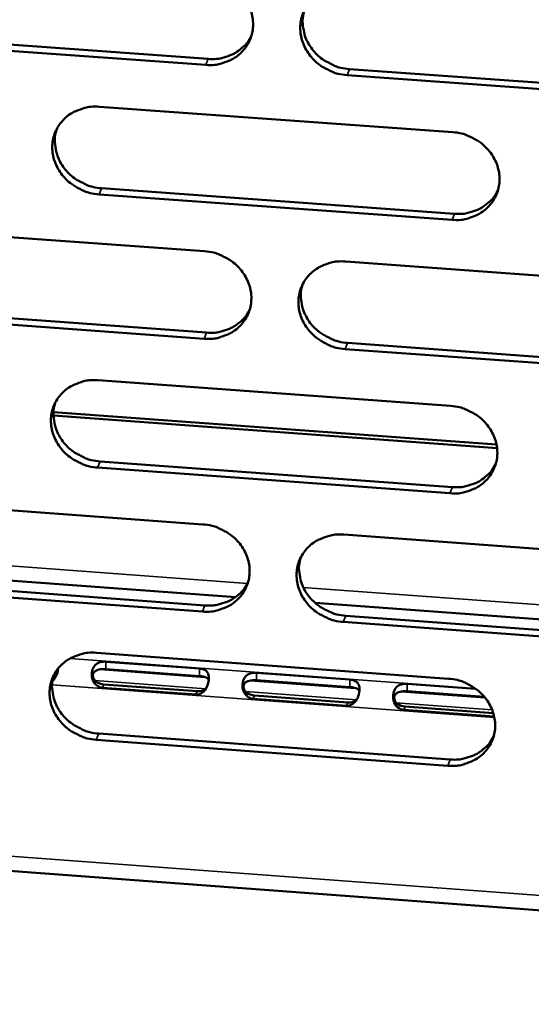
# Model space of a CAD drawing. Units: millimetres. Extents: x 65 to 5840, y 100 to 4100.
# Drawn here: x 5377 to 5397, y 3316 to 3355 of the extents above; entities that cross this region are included whole.
import ezdxf

# ---------------------------------------------------------------- set-up
doc = ezdxf.new("R2010")
doc.units = ezdxf.units.MM
doc.header["$LTSCALE"] = 20
doc.layers.add('Visible (ISO)', color=7, linetype='Continuous', lineweight=50)
doc.layers.add('Visible Narrow (ISO)', color=7, linetype='Continuous', lineweight=35)

msp = doc.modelspace()

# ---------------------------------------------------------------- linework, layer by layer
at = {"layer": 'Visible (ISO)'}
for p, q in [((5370.591, 3354.198), (5384.351, 3353.209)), ((5384.254, 3352.974), (5370.49, 3353.964)), ((5389.862, 3352.813), (5403.658, 3351.822)), ((5403.567, 3351.586), (5389.767, 3352.578)), ((5380.112, 3351.348), (5393.889, 3350.356)), ((5380.192, 3348.17), (5393.957, 3347.176)), ((5393.863, 3346.939), (5380.094, 3347.933)), ((5370.464, 3346.71), (5384.21, 3345.716)), ((5389.716, 3345.317), (5403.499, 3344.319)), ((5370.552, 3343.541), (5384.287, 3342.544)), ((5384.19, 3342.306), (5370.452, 3343.304)), ((5403.467, 3340.906), (5389.693, 3341.906)), ((5389.787, 3342.145), (5403.558, 3341.145)), ((5380.056, 3340.69), (5393.807, 3339.69)), ((5395.619, 3338.049), (5378.315, 3339.31)), ((5378.317, 3339.451), (5395.596, 3338.192)), ((5393.781, 3336.285), (5380.038, 3337.287)), ((5380.135, 3337.527), (5393.875, 3336.524)), ((5370.426, 3336.077), (5384.147, 3335.074)), ((5389.642, 3334.673), (5403.399, 3333.667)), ((5369.321, 3333.424), (5385.422, 3332.244)), ((5384.126, 3331.677), (5370.414, 3332.683)), ((5370.514, 3332.923), (5384.223, 3331.918)), ((5388.518, 3332.017), (5404.662, 3330.834)), ((5389.713, 3331.516), (5403.458, 3330.508)), ((5403.367, 3330.266), (5389.619, 3331.275)), ((5380, 3330.071), (5393.726, 3329.062)), ((5380.363, 3329.723), (5384.005, 3329.456)), ((5270.668, 3329.417), (5446.763, 3316.374)), ((5378.499, 3329.458), (5378.499, 3329.458)), ((5380.131, 3329.427), (5384.224, 3329.126)), ((5384.005, 3329.166), (5380.364, 3329.434)), ((5386.236, 3329.292), (5389.881, 3329.024)), ((5380.285, 3328.837), (5383.926, 3328.569)), ((5386.003, 3328.995), (5390.099, 3328.694)), ((5389.881, 3328.734), (5386.237, 3329.002)), ((5392.114, 3328.86), (5394.795, 3328.663)), ((5383.871, 3328.441), (5380.228, 3328.709)), ((5391.88, 3328.563), (5395.149, 3328.323)), ((5395.128, 3328.349), (5392.114, 3328.57)), ((5389.748, 3328.009), (5386.103, 3328.277)), ((5386.158, 3328.405), (5389.803, 3328.137)), ((5395.508, 3327.585), (5391.982, 3327.844)), ((5392.036, 3327.973), (5395.472, 3327.72)), ((5380.079, 3326.923), (5393.793, 3325.913)), ((5393.7, 3325.67), (5379.982, 3326.681))]:
    msp.add_line(p, q, dxfattribs=at)
at = {"layer": 'Visible (ISO)', "flags": 128}
for points in [[(5384.274, 3356.396, -0.035619), (5384.626, 3356.345, -0.055624), (5384.842, 3356.272, -0.015741), (5385.202, 3356.089, -0.035396), (5385.353, 3355.992, -0.036792), (5385.569, 3355.804, -0.036302), (5385.757, 3355.584, -0.039012), (5385.904, 3355.348, -0.038364), (5386.015, 3355.088, -0.04154), (5386.08, 3354.826, -0.040996), (5386.102, 3354.553, -0.043344), (5386.078, 3354.289, -0.043105), (5386.009, 3354.031, -0.043452), (5385.896, 3353.79, -0.043592), (5385.745, 3353.572, -0.041747), (5385.554, 3353.38, -0.042226), (5385.336, 3353.223, -0.039139), (5385.179, 3353.146, -0.018025), (5384.822, 3353.017, -0.058611), (5384.598, 3352.973, -0.038864), (5384.254, 3352.974)], [(5389.767, 3352.578, -0.03561), (5389.415, 3352.629, -0.055603), (5389.199, 3352.703, -0.015732), (5388.839, 3352.885, -0.035388), (5388.689, 3352.982, -0.036807), (5388.473, 3353.17, -0.03631), (5388.284, 3353.39, -0.039036), (5388.137, 3353.626, -0.03838), (5388.026, 3353.886, -0.04156), (5387.961, 3354.148, -0.041007), (5387.94, 3354.421, -0.043346), (5387.964, 3354.686, -0.043098), (5388.034, 3354.944, -0.043436), (5388.146, 3355.185, -0.043565), (5388.298, 3355.402, -0.041723), (5388.489, 3355.595, -0.042191), (5388.707, 3355.752, -0.039124), (5388.864, 3355.829, -0.018012), (5389.222, 3355.958, -0.058601), (5389.446, 3356.002, -0.038852), (5389.791, 3356.001)], [(5388.106, 3355.111, 0.040575), (5388.038, 3354.802, 0.06271), (5388.036, 3354.596, 0.019406), (5388.091, 3354.241, 0.040407), (5388.138, 3354.074, 0.03734), (5388.253, 3353.823, 0.037984), (5388.403, 3353.595, 0.035428), (5388.591, 3353.383, 0.035901), (5388.805, 3353.202, 0.034603), (5388.951, 3353.11, 0.015117), (5389.307, 3352.933, 0.054643), (5389.517, 3352.863, 0.034818), (5389.862, 3352.813)], [(5384.351, 3353.209, 0.035205), (5384.667, 3353.207, 0.054329), (5384.87, 3353.242, 0.015194), (5385.208, 3353.35, 0.035367), (5385.348, 3353.411, 0.038067), (5385.48, 3353.493, 0.01743), (5385.746, 3353.703, 0.059663), (5385.875, 3353.842, 0.038157), (5386.03, 3354.095)], [(5380.094, 3347.933, -0.035554), (5379.743, 3347.985, -0.055545), (5379.528, 3348.058, -0.015693), (5379.168, 3348.24, -0.035325), (5379.018, 3348.337, -0.036728), (5378.802, 3348.524, -0.03623), (5378.614, 3348.744, -0.038971), (5378.467, 3348.979, -0.038307), (5378.356, 3349.239, -0.041538), (5378.29, 3349.5, -0.040973), (5378.268, 3349.773, -0.043386), (5378.292, 3350.037, -0.043126), (5378.361, 3350.294, -0.043523), (5378.472, 3350.534, -0.043645), (5378.624, 3350.751, -0.041813), (5378.814, 3350.944, -0.042281), (5379.032, 3351.1, -0.039179), (5379.188, 3351.177, -0.018043), (5379.544, 3351.306, -0.058636), (5379.768, 3351.349, -0.038897), (5380.112, 3351.348)], [(5378.441, 3350.476, 0.040787), (5378.371, 3350.167, 0.062986), (5378.367, 3349.961, 0.019581), (5378.421, 3349.605, 0.040612), (5378.467, 3349.438, 0.037474), (5378.581, 3349.185, 0.038129), (5378.73, 3348.956, 0.035526), (5378.918, 3348.743, 0.036004), (5379.132, 3348.561, 0.0347), (5379.28, 3348.468, 0.015202), (5379.635, 3348.291, 0.05478), (5379.847, 3348.22, 0.034922), (5380.192, 3348.17)], [(5393.889, 3350.356, -0.035609), (5394.241, 3350.305, -0.055591), (5394.457, 3350.232, -0.015732), (5394.817, 3350.049, -0.035389), (5394.968, 3349.952, -0.036844), (5395.183, 3349.764, -0.036343), (5395.371, 3349.544, -0.039097), (5395.518, 3349.309, -0.038445), (5395.629, 3349.049, -0.04163), (5395.694, 3348.787, -0.041092), (5395.715, 3348.514, -0.043398), (5395.69, 3348.25, -0.043171), (5395.62, 3347.993, -0.04344), (5395.508, 3347.752, -0.043593), (5395.355, 3347.535, -0.041675), (5395.164, 3347.343, -0.042166), (5394.946, 3347.187, -0.039047), (5394.789, 3347.109, -0.017963), (5394.432, 3346.981, -0.058509), (5394.207, 3346.938, -0.03878), (5393.863, 3346.939)], [(5393.957, 3347.176, 0.035593), (5394.277, 3347.173, 0.05479), (5394.483, 3347.209, 0.015491), (5394.824, 3347.319, 0.035761), (5394.966, 3347.382, 0.038534), (5395.1, 3347.467, 0.017807), (5395.366, 3347.681, 0.06026), (5395.495, 3347.823, 0.038632), (5395.649, 3348.08)], [(5384.21, 3345.716, -0.035553), (5384.561, 3345.664, -0.055533), (5384.777, 3345.591, -0.015693), (5385.136, 3345.409, -0.035327), (5385.287, 3345.312, -0.036764), (5385.502, 3345.124, -0.036262), (5385.69, 3344.905, -0.039032), (5385.837, 3344.67, -0.038371), (5385.948, 3344.411, -0.041609), (5386.013, 3344.149, -0.041057), (5386.034, 3343.877, -0.043438), (5386.011, 3343.614, -0.043199), (5385.941, 3343.357, -0.043527), (5385.829, 3343.117, -0.043673), (5385.678, 3342.901, -0.041766), (5385.487, 3342.709, -0.042257), (5385.27, 3342.553, -0.039101), (5385.113, 3342.476, -0.017995), (5384.757, 3342.348, -0.058545), (5384.533, 3342.305, -0.038824), (5384.19, 3342.306)], [(5389.693, 3341.906, -0.035543), (5389.342, 3341.958, -0.055512), (5389.126, 3342.031, -0.015684), (5388.767, 3342.213, -0.035319), (5388.616, 3342.31, -0.03678), (5388.401, 3342.497, -0.03627), (5388.213, 3342.717, -0.039056), (5388.066, 3342.952, -0.038388), (5387.956, 3343.211, -0.041628), (5387.891, 3343.472, -0.041068), (5387.869, 3343.744, -0.04344), (5387.893, 3344.008, -0.043192), (5387.963, 3344.265, -0.043511), (5388.075, 3344.505, -0.043646), (5388.226, 3344.721, -0.041742), (5388.417, 3344.913, -0.042222), (5388.635, 3345.069, -0.039086), (5388.792, 3345.147, -0.017982), (5389.148, 3345.275, -0.058535), (5389.373, 3345.318, -0.038812), (5389.716, 3345.317)], [(5388.032, 3344.426, 0.040471), (5387.967, 3344.118, 0.062605), (5387.966, 3343.914, 0.019322), (5388.022, 3343.561, 0.0403), (5388.07, 3343.396, 0.037191), (5388.185, 3343.146, 0.037846), (5388.334, 3342.92, 0.035258), (5388.522, 3342.71, 0.035739), (5388.735, 3342.531, 0.034421), (5388.881, 3342.44, 0.014981), (5389.235, 3342.264, 0.054412), (5389.445, 3342.194, 0.034637), (5389.787, 3342.145)], [(5384.287, 3342.544, 0.035296), (5384.604, 3342.541, 0.054421), (5384.807, 3342.576, 0.015264), (5385.145, 3342.685, 0.035462), (5385.285, 3342.746, 0.038234), (5385.417, 3342.828, 0.017566), (5385.682, 3343.038, 0.059895), (5385.811, 3343.178, 0.038329), (5385.966, 3343.431)], [(5380.038, 3337.287, -0.035487), (5379.687, 3337.339, -0.055455), (5379.473, 3337.412, -0.015645), (5379.114, 3337.594, -0.035257), (5378.963, 3337.691, -0.036701), (5378.749, 3337.877, -0.03619), (5378.56, 3338.096, -0.038991), (5378.414, 3338.331, -0.038314), (5378.303, 3338.589, -0.041607), (5378.237, 3338.85, -0.041034), (5378.216, 3339.122, -0.04348), (5378.239, 3339.384, -0.04322), (5378.308, 3339.641, -0.043597), (5378.419, 3339.88, -0.043726), (5378.57, 3340.096, -0.041832), (5378.76, 3340.288, -0.042313), (5378.977, 3340.443, -0.03914), (5379.134, 3340.52, -0.018013), (5379.489, 3340.648, -0.05857), (5379.713, 3340.691, -0.038857), (5380.056, 3340.69)], [(5378.385, 3339.816, 0.040682), (5378.317, 3339.509, 0.062879), (5378.315, 3339.304, 0.019495), (5378.37, 3338.951, 0.040504), (5378.416, 3338.785, 0.037324), (5378.531, 3338.534, 0.03799), (5378.68, 3338.307, 0.035355), (5378.868, 3338.096, 0.035842), (5379.081, 3337.915, 0.034517), (5379.227, 3337.823, 0.015065), (5379.582, 3337.647, 0.054548), (5379.792, 3337.577, 0.03474), (5380.135, 3337.527)], [(5393.807, 3339.69, -0.035542), (5394.158, 3339.638, -0.0555), (5394.374, 3339.565, -0.015684), (5394.733, 3339.383, -0.03532), (5394.884, 3339.286, -0.036816), (5395.099, 3339.099, -0.036303), (5395.287, 3338.879, -0.039117), (5395.433, 3338.645, -0.038453), (5395.544, 3338.386, -0.041699), (5395.608, 3338.125, -0.041153), (5395.629, 3337.853, -0.043492), (5395.605, 3337.59, -0.043265), (5395.535, 3337.333, -0.043514), (5395.423, 3337.094, -0.043674), (5395.271, 3336.878, -0.041694), (5395.08, 3336.686, -0.042197), (5394.862, 3336.531, -0.039009), (5394.706, 3336.454, -0.017933), (5394.349, 3336.326, -0.058443), (5394.125, 3336.283, -0.03874), (5393.781, 3336.285)], [(5393.875, 3336.524, 0.035677), (5394.196, 3336.522, 0.054872), (5394.401, 3336.558, 0.015556), (5394.743, 3336.668, 0.035849), (5394.885, 3336.731, 0.038695), (5395.019, 3336.816, 0.017939), (5395.285, 3337.03, 0.060484), (5395.414, 3337.173, 0.038799), (5395.567, 3337.43)], [(5384.147, 3335.074, -0.035486), (5384.497, 3335.023, -0.055443), (5384.712, 3334.95, -0.015645), (5385.071, 3334.768, -0.035258), (5385.221, 3334.671, -0.036737), (5385.436, 3334.484, -0.036222), (5385.624, 3334.265, -0.039052), (5385.77, 3334.031, -0.038379), (5385.881, 3333.773, -0.041678), (5385.946, 3333.512, -0.041118), (5385.967, 3333.241, -0.043532), (5385.944, 3332.979, -0.043293), (5385.874, 3332.723, -0.043601), (5385.763, 3332.484, -0.043754), (5385.611, 3332.269, -0.041784), (5385.421, 3332.078, -0.042288), (5385.204, 3331.923, -0.039063), (5385.048, 3331.846, -0.017964), (5384.692, 3331.719, -0.058478), (5384.469, 3331.676, -0.038784), (5384.126, 3331.677)], [(5389.619, 3331.275, -0.035477), (5389.268, 3331.326, -0.055422), (5389.053, 3331.399, -0.015636), (5388.695, 3331.581, -0.03525), (5388.544, 3331.678, -0.036753), (5388.33, 3331.864, -0.03623), (5388.142, 3332.083, -0.039076), (5387.995, 3332.317, -0.038395), (5387.885, 3332.576, -0.041697), (5387.82, 3332.836, -0.041129), (5387.799, 3333.107, -0.043534), (5387.823, 3333.37, -0.043286), (5387.892, 3333.626, -0.043585), (5388.004, 3333.865, -0.043727), (5388.155, 3334.08, -0.041761), (5388.346, 3334.272, -0.042252), (5388.563, 3334.427, -0.039048), (5388.719, 3334.504, -0.017951), (5389.075, 3334.631, -0.058468), (5389.299, 3334.674, -0.038772), (5389.642, 3334.673)], [(5387.958, 3333.78, 0.04037), (5387.895, 3333.474, 0.062502), (5387.895, 3333.272, 0.019239), (5387.953, 3332.921, 0.040196), (5388.001, 3332.757, 0.037045), (5388.117, 3332.509, 0.037711), (5388.266, 3332.285, 0.035091), (5388.454, 3332.077, 0.035581), (5388.666, 3331.899, 0.034241), (5388.811, 3331.809, 0.014848), (5389.164, 3331.635, 0.054184), (5389.372, 3331.565, 0.034458), (5389.713, 3331.516)], [(5384.223, 3331.918, 0.035383), (5384.54, 3331.915, 0.054508), (5384.744, 3331.95, 0.01533), (5385.082, 3332.059, 0.035552), (5385.222, 3332.12, 0.038396), (5385.355, 3332.203, 0.017698), (5385.62, 3332.413, 0.060122), (5385.748, 3332.553, 0.038497), (5385.902, 3332.806)], [(5379.982, 3326.681, -0.035421), (5379.632, 3326.733, -0.055365), (5379.418, 3326.806, -0.015597), (5379.06, 3326.987, -0.035188), (5378.91, 3327.084, -0.036674), (5378.695, 3327.27, -0.03615), (5378.507, 3327.488, -0.039011), (5378.361, 3327.722, -0.038321), (5378.25, 3327.98, -0.041675), (5378.185, 3328.239, -0.041094), (5378.163, 3328.51, -0.043574), (5378.187, 3328.772, -0.043314), (5378.255, 3329.027, -0.043672), (5378.367, 3329.266, -0.043807), (5378.517, 3329.481, -0.041851), (5378.707, 3329.671, -0.042343), (5378.924, 3329.826, -0.039102), (5379.079, 3329.903, -0.017983), (5379.434, 3330.029, -0.058503), (5379.658, 3330.072, -0.038817), (5380, 3330.071)], [(5378.329, 3329.196, 0.04058), (5378.263, 3328.89, 0.062774), (5378.262, 3328.687, 0.019411), (5378.319, 3328.336, 0.040398), (5378.366, 3328.171, 0.037176), (5378.481, 3327.922, 0.037853), (5378.63, 3327.697, 0.035186), (5378.818, 3327.488, 0.035682), (5379.03, 3327.309, 0.034336), (5379.175, 3327.218, 0.01493), (5379.529, 3327.043, 0.054319), (5379.737, 3326.973, 0.034561), (5380.079, 3326.923)], [(5393.726, 3329.062, -0.035476), (5394.076, 3329.011, -0.05541), (5394.291, 3328.938, -0.015636), (5394.65, 3328.756, -0.035251), (5394.8, 3328.659, -0.036789), (5395.015, 3328.473, -0.036262), (5395.202, 3328.254, -0.039137), (5395.349, 3328.02, -0.03846), (5395.459, 3327.762, -0.041768), (5395.523, 3327.502, -0.041214), (5395.544, 3327.231, -0.043586), (5395.52, 3326.969, -0.043359), (5395.451, 3326.713, -0.043589), (5395.338, 3326.475, -0.043755), (5395.187, 3326.26, -0.041713), (5394.996, 3326.069, -0.042227), (5394.779, 3325.915, -0.038971), (5394.622, 3325.838, -0.017903), (5394.266, 3325.711, -0.058377), (5394.043, 3325.669, -0.0387), (5393.7, 3325.67)], [(5393.793, 3325.913, 0.035757), (5394.114, 3325.91, 0.05495), (5394.32, 3325.946, 0.015617), (5394.662, 3326.056, 0.035932), (5394.804, 3326.119, 0.038851), (5394.938, 3326.204, 0.018068), (5395.204, 3326.419, 0.060703), (5395.333, 3326.562, 0.038961), (5395.485, 3326.819)]]:
    msp.add_lwpolyline(points, format="xyb", dxfattribs=at)
at = {"layer": 'Visible (ISO)'}
for points, knots in [([(5380.228, 3328.709), (5380.054, 3328.722), (5379.884, 3328.868), (5379.83, 3329.08), (5379.784, 3329.258), (5379.824, 3329.461), (5379.926, 3329.577), (5380.035, 3329.701), (5380.208, 3329.735), (5380.363, 3329.723)], [0, 0, 0, 0, 1.148783, 1.148783, 1.148783, 2.115326, 2.115326, 2.115326, 3.141593, 3.141593, 3.141593, 3.141593]), ([(5378.5, 3329.459), (5378.491, 3329.346), (5378.456, 3329.222), (5378.399, 3329.121), (5378.365, 3329.06), (5378.324, 3329.009), (5378.277, 3328.97)], [1.4932268, 1.4932268, 1.4932268, 1.4932268, 2.1153263, 2.1153263, 2.1153263, 2.4883085, 2.4883085, 2.4883085, 2.4883085]), ([(5380.364, 3329.434), (5380.171, 3329.448), (5379.966, 3329.416), (5379.888, 3329.3), (5379.82, 3329.199), (5379.857, 3329.044), (5379.978, 3328.948), (5380.058, 3328.885), (5380.171, 3328.846), (5380.285, 3328.837)], [-3.141593, -3.141593, -3.141593, -3.141593, -1.867035, -1.867035, -1.867035, -0.747251, -0.747251, -0.747251, 0, 0, 0, 0]), ([(5384.005, 3329.456), (5384.179, 3329.443), (5384.323, 3329.371), (5384.363, 3329.201), (5384.396, 3329.058), (5384.36, 3328.846), (5384.272, 3328.689), (5384.179, 3328.522), (5384.026, 3328.43), (5383.871, 3328.441)], [0, 0, 0, 0, 1.148783, 1.148783, 1.148783, 2.115326, 2.115326, 2.115326, 3.141593, 3.141593, 3.141593, 3.141593]), ([(5386.103, 3328.277), (5385.928, 3328.29), (5385.758, 3328.436), (5385.704, 3328.648), (5385.658, 3328.826), (5385.697, 3329.029), (5385.799, 3329.146), (5385.907, 3329.269), (5386.08, 3329.303), (5386.236, 3329.292)], [0, 0, 0, 0, 1.148783, 1.148783, 1.148783, 2.115326, 2.115326, 2.115326, 3.141593, 3.141593, 3.141593, 3.141593]), ([(5384.372, 3329.025), (5384.354, 3329.051), (5384.33, 3329.074), (5384.299, 3329.092), (5384.226, 3329.136), (5384.119, 3329.158), (5384.005, 3329.166)], [-1.059468, -1.059468, -1.059468, -1.059468, -0.747251, -0.747251, -0.747251, 0, 0, 0, 0]), ([(5386.237, 3329.002), (5386.043, 3329.016), (5385.838, 3328.984), (5385.761, 3328.868), (5385.693, 3328.767), (5385.73, 3328.612), (5385.851, 3328.516), (5385.932, 3328.453), (5386.045, 3328.414), (5386.158, 3328.405)], [-3.141593, -3.141593, -3.141593, -3.141593, -1.867035, -1.867035, -1.867035, -0.747251, -0.747251, -0.747251, 0, 0, 0, 0]), ([(5389.881, 3329.024), (5390.055, 3329.011), (5390.2, 3328.939), (5390.24, 3328.769), (5390.273, 3328.626), (5390.238, 3328.414), (5390.15, 3328.257), (5390.057, 3328.09), (5389.904, 3327.997), (5389.748, 3328.009)], [0, 0, 0, 0, 1.148783, 1.148783, 1.148783, 2.115326, 2.115326, 2.115326, 3.141593, 3.141593, 3.141593, 3.141593]), ([(5391.982, 3327.844), (5391.807, 3327.857), (5391.637, 3328.004), (5391.583, 3328.216), (5391.537, 3328.394), (5391.576, 3328.597), (5391.677, 3328.714), (5391.785, 3328.837), (5391.958, 3328.871), (5392.114, 3328.86)], [0, 0, 0, 0, 1.148783, 1.148783, 1.148783, 2.115326, 2.115326, 2.115326, 3.141593, 3.141593, 3.141593, 3.141593]), ([(5390.249, 3328.591), (5390.231, 3328.618), (5390.206, 3328.642), (5390.175, 3328.66), (5390.101, 3328.704), (5389.994, 3328.726), (5389.881, 3328.734)], [-1.066095, -1.066095, -1.066095, -1.066095, -0.747251, -0.747251, -0.747251, 0, 0, 0, 0]), ([(5392.114, 3328.57), (5391.92, 3328.584), (5391.716, 3328.552), (5391.639, 3328.436), (5391.571, 3328.335), (5391.608, 3328.18), (5391.729, 3328.084), (5391.81, 3328.02), (5391.923, 3327.981), (5392.036, 3327.973)], [-3.141593, -3.141593, -3.141593, -3.141593, -1.867035, -1.867035, -1.867035, -0.747251, -0.747251, -0.747251, 0, 0, 0, 0])]:
    msp.add_open_spline(points, degree=3, knots=knots, dxfattribs=at)
for points in [[(5378.286, 3329.033), (5378.313, 3329.043), (5378.339, 3329.055), (5378.363, 3329.069)], [(5383.926, 3328.569), (5384.04, 3328.561), (5384.151, 3328.588), (5384.237, 3328.638)], [(5389.803, 3328.137), (5389.917, 3328.129), (5390.029, 3328.156), (5390.116, 3328.207)]]:
    msp.add_open_spline(points, degree=3, dxfattribs=at)
at = {"layer": 'Visible Narrow (ISO)'}
for p, q in [((5384.254, 3352.974), (5384.351, 3353.209)), ((5389.767, 3352.578), (5389.862, 3352.813)), ((5380.094, 3347.933), (5380.192, 3348.17)), ((5393.863, 3346.939), (5393.957, 3347.176)), ((5384.19, 3342.306), (5384.287, 3342.544)), ((5389.693, 3341.906), (5389.787, 3342.145)), ((5380.038, 3337.287), (5380.135, 3337.527)), ((5393.781, 3336.285), (5393.875, 3336.524)), ((5368.863, 3334.023), (5385.887, 3332.776)), ((5388.061, 3332.616), (5405.129, 3331.366)), ((5384.126, 3331.677), (5384.223, 3331.918)), ((5389.619, 3331.275), (5389.713, 3331.516)), ((5270.926, 3329.971), (5446.285, 3316.99)), ((5378.951, 3329.842), (5394.773, 3328.679)), ((5380.363, 3329.723), (5380.364, 3329.434)), ((5384.005, 3329.456), (5384.005, 3329.166)), ((5386.236, 3329.292), (5386.237, 3329.002)), ((5395.514, 3327.555), (5378.263, 3328.824)), ((5378.305, 3329.111), (5378.39, 3329.104)), ((5379.932, 3328.991), (5384.263, 3328.672)), ((5380.228, 3328.709), (5380.285, 3328.837)), ((5389.881, 3329.024), (5389.881, 3328.734)), ((5392.114, 3328.86), (5392.114, 3328.57)), ((5383.871, 3328.441), (5383.926, 3328.569)), ((5385.805, 3328.559), (5390.14, 3328.24)), ((5386.103, 3328.277), (5386.158, 3328.405)), ((5389.748, 3328.009), (5389.803, 3328.137)), ((5391.683, 3328.127), (5395.426, 3327.851)), ((5391.982, 3327.844), (5392.036, 3327.973)), ((5379.982, 3326.681), (5380.079, 3326.923)), ((5393.7, 3325.67), (5393.793, 3325.913))]:
    msp.add_line(p, q, dxfattribs=at)

doc.saveas('drawing.dxf')
